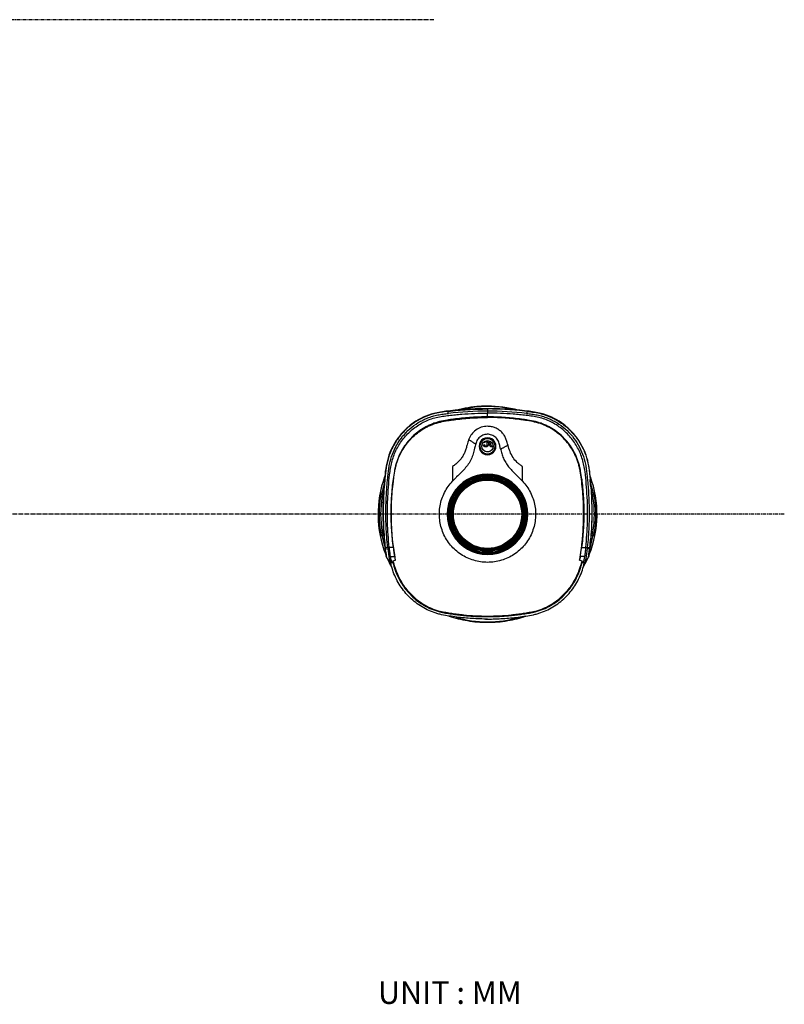
# Model space of a CAD drawing. Units: millimetres. Extents: x 106 to 797, y 330 to 1292.
# Drawn here: x 542 to 797, y 927 to 1256 of the extents above; entities that cross this region are included whole.
import ezdxf

# ---------------------------------------------------------------- set-up
doc = ezdxf.new("R2010")
doc.units = ezdxf.units.MM
doc.linetypes.add('CENTER', pattern=[2, 1.25, -0.25, 0.25, -0.25])
doc.layers.add('7_ALL_FEATURES', color=7, linetype='Continuous')
doc.layers.add('CEN', color=1, linetype='CENTER')
doc.styles.add('STD', font='romans.shx', dxfattribs={"bigfont": 'whtmtxt.shx'})

msp = doc.modelspace()

# ---------------------------------------------------------------- linework, layer by layer
at = {"color": 9}
for p, q in [((680.28, 1124.15), (680.21, 1124.29)), ((685.09, 1124.31), (684.86, 1124.99)), ((698.15, 1125.79), (698.15, 1125.89)), ((698.15, 1125.79), (698.15, 1124.39)), ((698.15, 1122.95), (698.15, 1124.39)), ((711.21, 1124.31), (711.44, 1124.99)), ((716.02, 1124.16), (716.08, 1124.29)), ((663.91, 1102.22), (663.77, 1102.3)), ((666.74, 1102.41), (666.84, 1102.4)), ((729.56, 1102.41), (729.46, 1102.4)), ((732.38, 1102.22), (732.52, 1102.31)), ((662.51, 1096.74), (663, 1096.66)), ((663.39, 1096.66), (663, 1096.66)), ((663.43, 1097.16), (663.27, 1097.16)), ((733.02, 1097.16), (732.87, 1097.16)), ((733.3, 1096.66), (732.9, 1096.66)), ((733.79, 1096.74), (733.3, 1096.66)), ((685.12, 1090), (685.17, 1090)), ((685.17, 1090), (685.22, 1090)), ((685.3, 1088.21), (685.45, 1088.24)), ((710.85, 1088.28), (710.84, 1088.24)), ((710.99, 1088.21), (710.84, 1088.24)), ((711.08, 1090), (711.12, 1090)), ((711.18, 1090), (711.12, 1090)), ((662.51, 1084.56), (663, 1084.64)), ((663, 1084.64), (663.49, 1084.64)), ((663.27, 1084.14), (663.52, 1084.14)), ((663.72, 1082.65), (663.6, 1082.65)), ((732.7, 1082.65), (732.53, 1082.65)), ((732.78, 1084.14), (733.02, 1084.14)), ((732.8, 1084.64), (733.3, 1084.64)), ((733.79, 1084.56), (733.3, 1084.64)), ((664.88, 1079.56), (664.02, 1079.56)), ((664.07, 1079.17), (664.94, 1079.03)), ((665.38, 1079.56), (664.88, 1079.56)), ((664.89, 1079.44), (665.39, 1079.44)), ((666.75, 1079.56), (665.38, 1079.56)), ((665.39, 1079.44), (665.38, 1079.56)), ((691.68, 1079.28), (691.76, 1079.42)), ((692.57, 1078.86), (692.74, 1078.86)), ((692.61, 1078.9), (692.72, 1078.87)), ((692.72, 1078.87), (692.74, 1078.86)), ((694, 1078.26), (694.04, 1078.39)), ((702.3, 1078.27), (702.26, 1078.39)), ((703.4, 1078.84), (703.39, 1078.84)), ((703.4, 1078.83), (703.4, 1078.84)), ((703.76, 1078.86), (703.52, 1078.86)), ((703.52, 1078.86), (703.52, 1078.86)), ((703.67, 1078.92), (703.68, 1078.93)), ((729.54, 1079.55), (730.92, 1079.56)), ((730.92, 1079.56), (730.9, 1079.44)), ((731.4, 1079.44), (730.9, 1079.44)), ((730.92, 1079.56), (731.42, 1079.56)), ((732.23, 1079.17), (731.36, 1079.03)), ((731.42, 1079.56), (732.27, 1079.56)), ((664.12, 1077.97), (664.23, 1077.96)), ((665.77, 1076.59), (667.19, 1076.59)), ((697.54, 1077.62), (698.75, 1077.62)), ((730.52, 1076.59), (729.1, 1076.59)), ((732.18, 1077.97), (732.06, 1077.96)), ((666.68, 1074.48), (665.71, 1074.48)), ((667.23, 1073.05), (667.02, 1073.03)), ((667.73, 1071.66), (667.48, 1071.63)), ((728.57, 1071.66), (728.81, 1071.63)), ((729.07, 1073.05), (729.28, 1073.03)), ((730.58, 1074.48), (729.62, 1074.48)), ((672.97, 1063.61), (672.73, 1063.49)), ((723.33, 1063.61), (723.56, 1063.49)), ((682.35, 1058.23), (682.21, 1058.09)), ((698.15, 1056.47), (698.15, 1056.55)), ((713.95, 1058.23), (714.08, 1058.09))]:
    msp.add_line(p, q, dxfattribs=at)
at = {"color": 7}
for p, q in [((684.95, 1125.1), (684.84, 1125.09)), ((684.86, 1124.99), (684.96, 1125)), ((711.44, 1124.99), (711.34, 1125)), ((711.45, 1125.09), (711.35, 1125.1)), ((697.14, 1114.5), (696.74, 1114.6)), ((696.74, 1113.76), (697.13, 1113.89)), ((700.03, 1113.15), (699.67, 1113.15)), ((699.72, 1113.49), (700.02, 1113.49)), ((700.02, 1113.49), (700.02, 1113.63)), ((696.4, 1103.43), (696.4, 1103.58)), ((699.9, 1103.58), (699.9, 1103.43)), ((663.91, 1079.58), (663.91, 1079.55)), ((692.77, 1078.89), (692.73, 1078.91)), ((692.76, 1078.86), (692.74, 1078.86)), ((692.79, 1078.86), (692.76, 1078.86)), ((692.79, 1078.86), (692.77, 1078.79)), ((692.77, 1078.79), (692.77, 1078.77)), ((703.46, 1078.85), (703.47, 1078.79)), ((703.47, 1078.79), (703.48, 1078.76)), ((703.54, 1078.86), (703.52, 1078.86)), ((703.56, 1078.86), (703.54, 1078.86)), ((703.57, 1078.86), (703.56, 1078.86)), ((703.63, 1078.86), (703.57, 1078.86)), ((703.71, 1078.86), (703.63, 1078.86)), ((703.76, 1078.86), (703.71, 1078.86)), ((732.39, 1079.55), (732.38, 1079.5)), ((664.35, 1077.21), (664.24, 1077.22)), ((664.67, 1075.93), (664.66, 1075.96)), ((664.67, 1075.93), (665.71, 1074.46)), ((697.72, 1077.6), (698.57, 1077.6)), ((730.58, 1074.46), (731.62, 1075.93)), ((731.95, 1077.21), (732.06, 1077.22)), ((666.64, 1074.46), (665.71, 1074.46)), ((666.68, 1074.48), (666.64, 1074.46)), ((729.65, 1074.46), (729.62, 1074.48)), ((730.58, 1074.46), (729.65, 1074.46))]:
    msp.add_line(p, q, dxfattribs=at)
for centre, radius in [((698.15, 1113.35), 1.9), ((698.15, 1090.65), 11.53), ((698.15, 1090.65), 11.4)]:
    msp.add_circle(centre, radius, dxfattribs=at)
at = {"color": 9}
for radius in [12.83, 12.75, 12.39, 12.18, 11.85, 11.55]:
    msp.add_circle((698.15, 1090.65), radius, dxfattribs=at)
at = {"color": 7}
for centre, radius, start, end in [((698.06, 1014.86), 110.22, 89.955, 96.7607), ((698.2, 1086.64), 40.09, 75.294, 90.0705), ((698.23, 1014.86), 110.22, 83.2393, 90.045), ((698.15, 1113.35), 2.52, 89.9909, 270.0091), ((697.95, 1114.25), 1.26, 161.6889, 163.814), ((698.15, 1113.35), 2.52, 269.9909, 90.0091), ((699.52, 1114.44), 0.703, 128.0058, 136.4423), ((698.15, 1090.65), 36.53, 159.9368, 201.6095), ((774.86, 1091.42), 111.61, 174.405, 175.6747), ((782.43, 1090.88), 119.08, 174.4979, 175.6897), ((698.15, 1090.65), 13.09, 89.9929, 60.006), ((670.46, 1073.7), 39.45, 48.9, 49.085), ((698.15, 1090.65), 12.9, 82.2004, 97.7996), ((698.15, 1090.65), 13.09, 60.0062, 90.0071), ((725.83, 1073.7), 39.45, 130.915, 131.1), ((698.15, 1090.65), 36.53, 338.3905, 20.0633), ((614.13, 1090.9), 118.81, 4.3104, 5.5062), ((621.4, 1091.42), 111.65, 4.3252, 5.5961), ((684.17, 1089.95), 1.01, 346.0041, 2.8195), ((695.65, 1091.12), 15.47, 349.385, 349.7775), ((694.94, 1091.24), 16.18, 349.833, 355.6199), ((712.13, 1089.95), 1, 177.1527, 189.0904), ((712.12, 1089.95), 0.998, 189.1055, 193.289), ((768.86, 1091.44), 105.51, 184.7729, 186.4615), ((627.86, 1091.38), 105.08, 353.5447, 355.2421), ((729.45, 1087.39), 66.01, 186.8205, 187.1634), ((697.99, 1083.4), 34.18, 186.4542, 187.1129), ((698.03, 1090.42), 12.67, 240.472, 241.1331), ((698.87, 1091.93), 14.4, 241.1035, 242.9016), ((699.24, 1092.64), 15.19, 242.9047, 243.8022), ((699.78, 1093.75), 16.43, 243.7971, 244.0226), ((700.3, 1094.82), 17.61, 244.0229, 244.2136), ((701.19, 1096.66), 19.66, 244.2141, 244.3676), ((703.02, 1100.46), 23.88, 244.3684, 244.4866), ((679.25, 1050.42), 31.52, 64.4658, 64.5995), ((703.51, 1078.56), 0.299, 106.6053, 112.6305), ((703.51, 1078.56), 0.301, 100.7302, 106.6015), ((703.53, 1078.56), 0.301, 97.4001, 103.3378), ((703.52, 1078.56), 0.299, 91.3024, 97.3961), ((698.3, 1083.4), 34.19, 352.8887, 353.5473), ((667.16, 1087.35), 65.69, 352.8373, 353.1407), ((694.85, 1082.51), 31.06, 188.409, 189.3773), ((685.24, 1080.95), 21.33, 189.4525, 189.7436), ((683.29, 1080.61), 19.35, 189.7423, 190.1055), ((709.31, 1084.41), 45.54, 188.1188, 188.2536), ((697.54, 1082.67), 33.64, 188.2042, 189.0855), ((685.12, 1080.68), 21.07, 189.0752, 189.4414), ((698.15, 1090.65), 36.53, 204.5397, 208.7714), ((662.28, 1090.13), 15.66, 286.1745, 289.2824), ((734.01, 1090.13), 15.66, 250.7218, 253.8305), ((698.15, 1090.65), 36.53, 330.881, 335.4603), ((710.8, 1080.74), 21.44, 350.5659, 350.925), ((698.64, 1082.69), 33.75, 350.9127, 351.7914), ((688.1, 1084.25), 44.41, 351.7473, 351.8853), ((713.01, 1080.61), 19.34, 349.8944, 350.2574), ((711.05, 1080.95), 21.34, 350.2562, 350.5496), ((704.37, 1082.05), 28.11, 350.5735, 351.6419), ((688.45, 1079.4), 22.36, 196.5536, 200.3478), ((691.37, 1080.92), 25.39, 198.0592, 201.3937), ((704.93, 1080.92), 25.39, 338.6064, 341.9411), ((707.85, 1079.4), 22.36, 339.6522, 343.4464)]:
    msp.add_arc(centre, radius, start, end, dxfattribs=at)
at = {"color": 9}
for centre, radius, start, end in [((698.15, 1090.65), 35.95, 76.3386, 103.5595), ((698.15, 1113.35), 2.82, 89.9919, 270.0081), ((698.15, 1113.35), 2.82, 269.9918, 90.0082), ((698.15, 1090.65), 20.89, 88.6134, 91.0253), ((698.15, 1090.65), 13.42, 89.993, 270.0069), ((698.15, 1090.65), 13.12, 89.9929, 270.0071), ((698.15, 1090.65), 12.99, 98.1697, 182.8678), ((698.15, 1090.65), 13.42, 269.993, 90.0069), ((698.15, 1090.65), 13.12, 269.9929, 90.0071), ((698.15, 1090.65), 12.99, 357.1322, 81.8303), ((698.15, 1090.65), 35.95, 163.9347, 168.5633), ((698.15, 1090.65), 35.95, 11.4367, 16.061), ((698.15, 1090.65), 36.16, 170.2988, 189.7012), ((698.15, 1090.65), 35.66, 170.2988, 189.7012), ((664.32, 1089.67), 8.23, 99.8711, 100.7516), ((664.78, 1089.05), 8.24, 99.6666, 100.5416), ((731.58, 1089.4), 7.89, 79.4391, 80.3527), ((698.15, 1090.65), 35.66, 350.2988, 9.7012), ((732.04, 1090.01), 7.88, 79.229, 80.1484), ((698.15, 1090.65), 36.16, 350.2988, 9.7012), ((701.15, 1091.21), 15.98, 184.3448, 190.7189), ((698.15, 1090.65), 12.92, 190.7516, 240.525), ((698.15, 1090.65), 12.92, 293.9541, 349.2484), ((664.26, 1091.29), 7.88, 259.229, 260.1484), ((698.15, 1090.65), 35.95, 191.4367, 197.3209), ((664.72, 1091.9), 7.89, 259.4391, 260.3527), ((698.15, 1090.65), 35.95, 342.6715, 348.5633), ((731.52, 1092.25), 8.24, 279.6666, 280.5416), ((731.98, 1091.63), 8.23, 279.8711, 280.7516), ((699.43, 1107.57), 29.47, 256.1709, 256.6064), ((698.15, 1090.65), 12.93, 245.7345, 251.4733), ((698.15, 1090.65), 12.93, 288.5267, 293.9477), ((703.91, 1077.65), 1.3, 109.5348, 113.461), ((703.51, 1078.56), 0.299, 103.513, 111.8771), ((703.51, 1078.55), 0.307, 88.1634, 103.4482), ((703.89, 1077.72), 1.22, 105.2785, 109.557), ((703.85, 1077.84), 1.1, 101.6756, 105.2778), ((700.38, 1094.68), 16.1, 281.6425, 281.7693), ((698.77, 1102.34), 23.92, 281.8456, 282.2249), ((697.82, 1106.74), 28.42, 282.2278, 282.5672), ((698.15, 1112.51), 34.86, 267.8428, 270.0127), ((698.15, 1112.51), 34.86, 270.0172, 272.1484), ((668.07, 1076.17), 2.3, 228.5049, 230.0242), ((668.07, 1076.17), 2.29, 230.0239, 232.3002), ((728.23, 1076.16), 2.29, 307.9121, 310.0121), ((728.23, 1076.17), 2.3, 310.0118, 311.5207), ((698.15, 1090.65), 35.95, 252.8287, 287.2173), ((698.15, 1090.65), 35.01, 268.9577, 271.0516)]:
    msp.add_arc(centre, radius, start, end, dxfattribs=at)
at = {"color": 7}
for points, knots in [([(680.21, 1124.29), (677.82, 1123.66), (674.37, 1122.06), (670.57, 1118.9), (668.16, 1116.1), (666.25, 1112.95), (664.89, 1109.54), (664.1, 1105.95), (663.89, 1103.52), (663.77, 1102.3)], [0, 0, 0, 0, 0.252244, 0.377739, 0.502579, 0.626986, 0.751195, 0.875448, 1, 1, 1, 1]), ([(680.25, 1124.2), (679.05, 1123.88), (676.71, 1123.03), (673.49, 1121.18), (670.64, 1118.82), (668.65, 1116.5), (667.3, 1114.46), (666.43, 1112.86), (665.68, 1111.2), (665.07, 1109.48), (664.61, 1107.72), (664.3, 1105.92), (664.08, 1104.11), (663.96, 1102.9), (663.9, 1102.29)], [0, 0, 0, 0, 0.126832, 0.252907, 0.37824, 0.502925, 0.565132, 0.627247, 0.689344, 0.751448, 0.813497, 0.875551, 0.937742, 1, 1, 1, 1]), ([(664.88, 1079.56), (664.61, 1081.89), (664.35, 1085.39), (664.23, 1090.06), (664.25, 1093.56), (664.37, 1096.46), (664.51, 1098.78), (664.64, 1100.51), (664.8, 1102.23), (664.99, 1103.96), (665.17, 1105.67), (665.54, 1107.95), (666.33, 1110.72), (667.81, 1113.86), (669.77, 1116.73), (672.19, 1119.24), (674.54, 1120.97), (676.58, 1122.11), (678.19, 1122.82), (679.58, 1123.3), (680.72, 1123.61), (681.87, 1123.87), (683.33, 1124.1), (684.5, 1124.24), (685.09, 1124.31)], [0, 0, 0, 0, 0.12591, 0.188665, 0.251267, 0.313704, 0.344859, 0.375973, 0.407043, 0.438068, 0.46905, 0.499985, 0.561755, 0.623553, 0.685496, 0.747695, 0.810243, 0.841682, 0.873211, 0.904828, 0.920662, 0.936511, 0.968249, 1, 1, 1, 1]), ([(684.84, 1125.09), (684.07, 1125), (682.51, 1124.79), (680.97, 1124.49), (680.21, 1124.29)], [0, 0, 0, 0, 0.500364, 1, 1, 1, 1]), ([(684.86, 1124.99), (684.08, 1124.9), (682.92, 1124.75), (681.38, 1124.47), (680.62, 1124.3), (680.25, 1124.2)], [0, 0, 0, 0, 0.500378, 0.75027, 1, 1, 1, 1]), ([(698.15, 1125.89), (695.94, 1125.89), (692.63, 1125.8), (688.23, 1125.46), (686.04, 1125.23), (684.95, 1125.1)], [0, 0, 0, 0, 0.500075, 0.750079, 1, 1, 1, 1]), ([(684.96, 1125), (686.05, 1125.13), (688.24, 1125.37), (692.64, 1125.69), (695.94, 1125.79), (698.15, 1125.79)], [0, 0, 0, 0, 0.249933, 0.499935, 1, 1, 1, 1]), ([(698.15, 1126.73), (697.27, 1126.73), (693.83, 1126.62), (690.4, 1126.07), (687.92, 1125.42)], [0, 0, 0, 0, 0.255847, 1, 1, 1, 1]), ([(711.35, 1125.1), (710.26, 1125.23), (708.06, 1125.46), (703.66, 1125.8), (700.35, 1125.89), (698.15, 1125.89)], [0, 0, 0, 0, 0.249921, 0.499925, 1, 1, 1, 1]), ([(711.34, 1125), (710.24, 1125.13), (708.05, 1125.37), (703.66, 1125.69), (700.35, 1125.79), (698.15, 1125.79)], [0, 0, 0, 0, 0.249933, 0.499935, 1, 1, 1, 1]), ([(711.21, 1124.31), (711.8, 1124.24), (712.97, 1124.1), (714.43, 1123.87), (715.58, 1123.61), (716.72, 1123.3), (718.11, 1122.82), (719.71, 1122.11), (721.76, 1120.97), (724.11, 1119.24), (726.53, 1116.73), (728.49, 1113.86), (729.96, 1110.72), (730.76, 1107.95), (731.12, 1105.67), (731.31, 1103.95), (731.5, 1102.23), (731.66, 1100.51), (731.79, 1098.78), (731.93, 1096.46), (732.04, 1093.56), (732.07, 1090.06), (731.95, 1085.39), (731.68, 1081.89), (731.42, 1079.56)], [0, 0, 0, 0, 0.031751, 0.063489, 0.079338, 0.095172, 0.126789, 0.158318, 0.189757, 0.252305, 0.314504, 0.376446, 0.438245, 0.500014, 0.530949, 0.561932, 0.592957, 0.624026, 0.655141, 0.686296, 0.748733, 0.811335, 0.87409, 1, 1, 1, 1]), ([(711.44, 1124.99), (712.21, 1124.9), (713.76, 1124.7), (715.29, 1124.4), (716.05, 1124.2)], [0, 0, 0, 0, 0.500513, 1, 1, 1, 1]), ([(716.08, 1124.29), (715.32, 1124.49), (713.78, 1124.79), (712.23, 1125), (711.45, 1125.09)], [0, 0, 0, 0, 0.499636, 1, 1, 1, 1]), ([(716.05, 1124.2), (718.43, 1123.57), (721.86, 1121.97), (725.65, 1118.83), (727.65, 1116.5), (728.99, 1114.46), (729.87, 1112.86), (730.61, 1111.2), (731.22, 1109.48), (731.68, 1107.72), (731.99, 1105.92), (732.21, 1104.11), (732.34, 1102.9), (732.4, 1102.3)], [0, 0, 0, 0, 0.252228, 0.377679, 0.502471, 0.564735, 0.626902, 0.68905, 0.751211, 0.81332, 0.875432, 0.937683, 1, 1, 1, 1]), ([(732.52, 1102.31), (732.4, 1103.52), (732.19, 1105.96), (731.41, 1109.54), (730.04, 1112.96), (728.14, 1116.1), (725.73, 1118.9), (721.92, 1122.06), (718.47, 1123.66), (716.08, 1124.29)], [0, 0, 0, 0, 0.124552, 0.248805, 0.373014, 0.497421, 0.622262, 0.747757, 1, 1, 1, 1]), ([(698.15, 1123.15), (697.25, 1123.15), (695.46, 1123.12), (692.78, 1122.99), (690.11, 1122.78), (687.89, 1122.53), (686.12, 1122.29), (684.35, 1122.04), (682.59, 1121.71), (680.87, 1121.23), (679.61, 1120.78), (678.39, 1120.25), (676.82, 1119.43), (674.97, 1118.22), (672.96, 1116.49), (671.2, 1114.53), (669.71, 1112.37), (668.51, 1110.03), (667.77, 1107.98), (667.34, 1106.29), (667.01, 1104.57), (666.84, 1103.28), (666.74, 1102.41)], [0, 0, 0, 0, 0.063253, 0.126499, 0.189734, 0.252951, 0.284553, 0.31615, 0.379285, 0.41081, 0.442281, 0.47369, 0.505034, 0.567488, 0.629677, 0.691628, 0.753392, 0.815037, 0.876626, 0.90744, 0.938268, 1, 1, 1, 1]), ([(666.84, 1102.4), (666.95, 1103.27), (667.12, 1104.58), (667.46, 1106.3), (667.91, 1108), (668.67, 1110.07), (669.91, 1112.41), (671.43, 1114.57), (673.22, 1116.51), (675.25, 1118.2), (677.11, 1119.38), (678.68, 1120.17), (679.9, 1120.69), (681.15, 1121.12), (682.85, 1121.57), (684.58, 1121.87), (686.32, 1122.12), (688.06, 1122.35), (690.25, 1122.59), (693.75, 1122.87), (696.39, 1122.95), (698.15, 1122.95)], [0, 0, 0, 0, 0.062508, 0.093763, 0.125021, 0.187502, 0.249984, 0.312467, 0.37495, 0.437434, 0.499915, 0.531174, 0.562433, 0.593694, 0.624953, 0.687459, 0.718716, 0.749972, 0.812482, 0.874993, 1, 1, 1, 1]), ([(729.56, 1102.41), (729.45, 1103.28), (729.29, 1104.57), (728.96, 1106.29), (728.53, 1107.98), (727.79, 1110.03), (726.59, 1112.37), (725.1, 1114.53), (723.34, 1116.49), (721.33, 1118.22), (719.48, 1119.43), (717.9, 1120.25), (716.68, 1120.78), (715.43, 1121.23), (713.71, 1121.71), (711.95, 1122.04), (710.18, 1122.29), (708.41, 1122.53), (706.19, 1122.78), (703.51, 1122.99), (700.83, 1123.12), (699.04, 1123.15), (698.15, 1123.15)], [0, 0, 0, 0, 0.061733, 0.092561, 0.123375, 0.184964, 0.246609, 0.308373, 0.370323, 0.43251, 0.494962, 0.526306, 0.557714, 0.589185, 0.62071, 0.683845, 0.715442, 0.747045, 0.810263, 0.873499, 0.936746, 1, 1, 1, 1]), ([(729.46, 1102.4), (729.34, 1103.27), (729.17, 1104.58), (728.83, 1106.3), (728.39, 1108), (727.62, 1110.07), (726.39, 1112.41), (724.87, 1114.57), (723.08, 1116.51), (721.05, 1118.2), (718.81, 1119.62), (716.81, 1120.55), (715.15, 1121.12), (713.45, 1121.57), (711.72, 1121.87), (709.98, 1122.12), (708.23, 1122.35), (706.05, 1122.59), (702.54, 1122.87), (699.91, 1122.95), (698.15, 1122.95)], [0, 0, 0, 0, 0.06251, 0.093768, 0.125025, 0.187503, 0.249983, 0.312464, 0.374945, 0.43743, 0.49992, 0.562412, 0.593673, 0.624936, 0.687441, 0.718699, 0.749957, 0.812471, 0.874985, 1, 1, 1, 1]), ([(666.75, 1079.56), (666.5, 1081.46), (666.13, 1085.28), (665.95, 1091.02), (666.14, 1096.74), (666.5, 1100.53), (666.74, 1102.41)], [0, 0, 0, 0, 0.251461, 0.502033, 0.751562, 1, 1, 1, 1]), ([(667.46, 1075.35), (667.21, 1076.45), (666.97, 1078.14), (666.68, 1080.38), (666.5, 1082.07), (666.35, 1083.76), (666.19, 1086.02), (666.08, 1088.85), (666.07, 1092.24), (666.19, 1095.64), (666.44, 1099.02), (666.7, 1101.27), (666.84, 1102.4)], [0, 0, 0, 0, 0.124968, 0.187471, 0.249974, 0.312477, 0.374981, 0.499984, 0.624987, 0.749991, 0.874995, 1, 1, 1, 1]), ([(696.3, 1103.51), (696.3, 1103.51), (696.3, 1103.52), (696.3, 1103.53), (696.3, 1103.55), (696.3, 1103.56), (696.3, 1103.57)], [0, 0, 0, 0, 0.076395, 0.270418, 0.579921, 1, 1, 1, 1]), ([(700, 1103.57), (700, 1103.57), (700, 1103.55), (700, 1103.53), (699.99, 1103.52), (700, 1103.51), (699.99, 1103.51)], [0, 0, 0, 0, 0.420022, 0.729646, 0.923659, 1, 1, 1, 1]), ([(728.84, 1075.35), (729.09, 1076.45), (729.32, 1078.14), (729.62, 1080.38), (729.8, 1082.07), (729.95, 1083.76), (730.1, 1086.02), (730.22, 1088.85), (730.22, 1092.24), (730.1, 1095.64), (729.85, 1099.02), (729.6, 1101.27), (729.46, 1102.4)], [0, 0, 0, 0, 0.124967, 0.187471, 0.249974, 0.312477, 0.374981, 0.499984, 0.624987, 0.749991, 0.874995, 1, 1, 1, 1]), ([(729.56, 1102.41), (729.79, 1100.53), (730.16, 1096.74), (730.34, 1091.02), (730.16, 1085.28), (729.79, 1081.46), (729.54, 1079.55)], [0, 0, 0, 0, 0.248437, 0.497966, 0.748538, 1, 1, 1, 1]), ([(663.56, 1099.84), (663.45, 1098.42), (663.13, 1092.69), (663.24, 1086.94), (663.6, 1082.65)], [0, 0, 0, 0, 0.248925, 1, 1, 1, 1]), ([(663.69, 1099.83), (663.47, 1096.98), (663.25, 1091.25), (663.48, 1085.52), (663.72, 1082.66)], [0, 0, 0, 0, 0.49847, 1, 1, 1, 1]), ([(732.61, 1099.83), (732.82, 1096.98), (733.05, 1091.25), (732.81, 1085.52), (732.58, 1082.66)], [0, 0, 0, 0, 0.498444, 1, 1, 1, 1]), ([(732.7, 1082.65), (732.82, 1084.08), (733.17, 1089.81), (733.06, 1095.56), (732.73, 1099.84)], [0, 0, 0, 0, 0.251213, 1, 1, 1, 1]), ([(663.6, 1082.65), (663.66, 1081.88), (663.76, 1080.85), (663.87, 1079.83), (663.91, 1079.58)], [0, 0, 0, 0, 0.750948, 1, 1, 1, 1]), ([(732.7, 1082.65), (732.68, 1082.39), (732.59, 1081.35), (732.48, 1080.32), (732.39, 1079.55)], [0, 0, 0, 0, 0.250579, 1, 1, 1, 1]), ([(663.96, 1079.16), (663.97, 1079.05), (664.02, 1078.66), (664.07, 1078.26), (664.12, 1077.97)], [0, 0, 0, 0, 0.256148, 1, 1, 1, 1]), ([(664.23, 1077.98), (664.21, 1078.07), (664.16, 1078.47), (664.11, 1078.87), (664.07, 1079.17)], [0, 0, 0, 0, 0.241954, 1, 1, 1, 1]), ([(664.94, 1079.03), (664.97, 1078.73), (665.04, 1078.14), (665.16, 1077.28), (665.27, 1076.49), (665.39, 1075.8), (665.5, 1075.31), (665.58, 1074.99), (665.62, 1074.82), (665.66, 1074.68), (665.69, 1074.59), (665.71, 1074.52), (665.71, 1074.49), (665.71, 1074.48)], [0, 0, 0, 0, 0.196238, 0.385314, 0.561088, 0.715396, 0.839522, 0.888359, 0.927854, 0.958266, 0.979946, 0.993561, 1, 1, 1, 1]), ([(666.75, 1079.56), (666.82, 1079.04), (666.95, 1078.05), (667.1, 1077.07), (667.19, 1076.59)], [0, 0, 0, 0, 0.518388, 1, 1, 1, 1]), ([(692.79, 1078.86), (692.79, 1078.86), (692.8, 1078.86), (692.81, 1078.86), (692.82, 1078.86)], [0, 0, 0, 0, 0.299652, 1, 1, 1, 1]), ([(692.82, 1078.86), (692.83, 1078.86), (692.83, 1078.86), (692.83, 1078.86), (692.83, 1078.86)], [0, 0, 0, 0, 0.546955, 1, 1, 1, 1]), ([(729.1, 1076.59), (729.19, 1077.07), (729.34, 1078.05), (729.48, 1079.04), (729.54, 1079.55)], [0, 0, 0, 0, 0.481619, 1, 1, 1, 1]), ([(731.36, 1079.03), (731.32, 1078.73), (731.25, 1078.14), (731.14, 1077.28), (731.02, 1076.49), (730.91, 1075.8), (730.8, 1075.31), (730.72, 1074.99), (730.67, 1074.82), (730.63, 1074.68), (730.6, 1074.59), (730.59, 1074.52), (730.58, 1074.49), (730.58, 1074.48)], [0, 0, 0, 0, 0.196244, 0.385319, 0.561095, 0.715392, 0.839463, 0.888273, 0.927805, 0.958266, 0.979954, 0.993566, 1, 1, 1, 1]), ([(732.07, 1077.98), (732.08, 1078.07), (732.14, 1078.47), (732.19, 1078.87), (732.23, 1079.17)], [0, 0, 0, 0, 0.241942, 1, 1, 1, 1]), ([(732.34, 1079.16), (732.33, 1079.05), (732.28, 1078.66), (732.22, 1078.26), (732.18, 1077.97)], [0, 0, 0, 0, 0.256172, 1, 1, 1, 1]), ([(664.44, 1076.39), (664.4, 1076.49), (664.33, 1076.76), (664.27, 1077.04), (664.24, 1077.22)], [0, 0, 0, 0, 0.368715, 1, 1, 1, 1]), ([(664.51, 1076.38), (664.5, 1076.44), (664.43, 1076.72), (664.38, 1077), (664.34, 1077.23)], [0, 0, 0, 0, 0.200532, 1, 1, 1, 1]), ([(664.56, 1076.21), (664.55, 1076.22), (664.5, 1076.27), (664.47, 1076.34), (664.44, 1076.39)], [0, 0, 0, 0, 0.162467, 1, 1, 1, 1]), ([(664.65, 1075.98), (664.63, 1076.02), (664.58, 1076.15), (664.54, 1076.29), (664.51, 1076.38)], [0, 0, 0, 0, 0.30077, 1, 1, 1, 1]), ([(667.23, 1073.05), (667.18, 1073.22), (667.04, 1073.64), (666.86, 1074.32), (666.72, 1074.83), (666.65, 1075.09)], [0, 0, 0, 0, 0.250015, 0.625032, 1, 1, 1, 1]), ([(666.68, 1074.48), (666.69, 1074.49), (666.71, 1074.55), (666.71, 1074.67), (666.69, 1074.86), (666.66, 1075), (666.65, 1075.09)], [0, 0, 0, 0, 0.086146, 0.268241, 0.568756, 1, 1, 1, 1]), ([(667.46, 1075.35), (667.43, 1075.44), (667.34, 1075.85), (667.25, 1076.27), (667.19, 1076.59)], [0, 0, 0, 0, 0.214734, 1, 1, 1, 1]), ([(729.1, 1076.59), (729.08, 1076.48), (729, 1076.06), (728.91, 1075.64), (728.84, 1075.35)], [0, 0, 0, 0, 0.282217, 1, 1, 1, 1]), ([(729.65, 1075.09), (729.6, 1074.92), (729.48, 1074.49), (729.3, 1073.81), (729.15, 1073.3), (729.07, 1073.05)], [0, 0, 0, 0, 0.249972, 0.625001, 1, 1, 1, 1]), ([(729.65, 1075.09), (729.63, 1075), (729.61, 1074.86), (729.59, 1074.66), (729.59, 1074.55), (729.6, 1074.49), (729.62, 1074.48)], [0, 0, 0, 0, 0.431228, 0.731738, 0.91384, 1, 1, 1, 1]), ([(731.65, 1075.98), (731.67, 1076.02), (731.72, 1076.16), (731.76, 1076.31), (731.79, 1076.41)], [0, 0, 0, 0, 0.304609, 1, 1, 1, 1]), ([(731.85, 1076.39), (731.84, 1076.37), (731.81, 1076.3), (731.77, 1076.24), (731.74, 1076.21)], [0, 0, 0, 0, 0.364536, 1, 1, 1, 1]), ([(731.79, 1076.41), (731.8, 1076.46), (731.87, 1076.73), (731.92, 1077.01), (731.95, 1077.23)], [0, 0, 0, 0, 0.203383, 1, 1, 1, 1]), ([(732.06, 1077.22), (732.02, 1077.04), (731.97, 1076.76), (731.89, 1076.49), (731.85, 1076.39)], [0, 0, 0, 0, 0.631463, 1, 1, 1, 1]), ([(665.71, 1074.47), (665.71, 1074.47), (665.71, 1074.46), (665.71, 1074.46), (665.71, 1074.46)], [0, 0, 0, 0, 0.496258, 1, 1, 1, 1]), ([(698.15, 1055.67), (696.44, 1055.67), (693.87, 1055.75), (690.46, 1056.02), (687.91, 1056.3), (685.37, 1056.66), (683.26, 1057.01), (681.59, 1057.41), (679.96, 1057.92), (677.98, 1058.75), (675.74, 1060), (672.97, 1062.02), (669.97, 1065.11), (667.29, 1069.53), (666.19, 1072.79), (665.82, 1074.46)], [0, 0, 0, 0, 0.125073, 0.187617, 0.25016, 0.312703, 0.375241, 0.406514, 0.437787, 0.500306, 0.562828, 0.625358, 0.750228, 0.875112, 1, 1, 1, 1]), ([(666.64, 1074.46), (666.67, 1074.34), (666.78, 1073.86), (666.91, 1073.38), (667.02, 1073.03)], [0, 0, 0, 0, 0.249407, 1, 1, 1, 1]), ([(667.48, 1071.63), (668.05, 1070.1), (669.51, 1067.17), (671.58, 1064.62), (672.73, 1063.49)], [0, 0, 0, 0, 0.500038, 1, 1, 1, 1]), ([(672.97, 1063.61), (671.82, 1064.74), (669.78, 1067.26), (668.32, 1070.16), (667.73, 1071.66)], [0, 0, 0, 0, 0.499899, 1, 1, 1, 1]), ([(698.15, 1055.67), (699.86, 1055.67), (702.42, 1055.75), (705.83, 1056.02), (708.38, 1056.3), (710.92, 1056.66), (713.03, 1057.01), (714.7, 1057.41), (716.33, 1057.92), (718.31, 1058.75), (720.55, 1060), (723.32, 1062.01), (726.33, 1065.11), (729, 1069.52), (730.11, 1072.79), (730.47, 1074.46)], [0, 0, 0, 0, 0.125038, 0.187564, 0.25009, 0.312616, 0.375143, 0.406416, 0.437683, 0.500209, 0.562726, 0.625252, 0.75013, 0.875047, 1, 1, 1, 1]), ([(728.57, 1071.66), (727.98, 1070.16), (726.51, 1067.26), (724.47, 1064.74), (723.33, 1063.61)], [0, 0, 0, 0, 0.500095, 1, 1, 1, 1]), ([(723.56, 1063.49), (724.72, 1064.62), (726.79, 1067.17), (728.25, 1070.1), (728.81, 1071.63)], [0, 0, 0, 0, 0.499962, 1, 1, 1, 1]), ([(729.28, 1073.03), (729.31, 1073.15), (729.45, 1073.62), (729.57, 1074.1), (729.65, 1074.46)], [0, 0, 0, 0, 0.247104, 1, 1, 1, 1]), ([(730.58, 1074.47), (730.58, 1074.47), (730.58, 1074.46), (730.58, 1074.46), (730.58, 1074.46)], [0, 0, 0, 0, 0.495175, 1, 1, 1, 1]), ([(672.73, 1063.49), (673.39, 1062.84), (674.78, 1061.64), (677.09, 1060.11), (679.57, 1058.9), (681.32, 1058.32), (682.21, 1058.09)], [0, 0, 0, 0, 0.249958, 0.499975, 0.750001, 1, 1, 1, 1]), ([(672.97, 1063.61), (673.62, 1062.97), (675, 1061.77), (678.03, 1059.75), (680.59, 1058.69), (682.35, 1058.23)], [0, 0, 0, 0, 0.250303, 0.500595, 1, 1, 1, 1]), ([(713.95, 1058.23), (715.7, 1058.69), (718.26, 1059.75), (721.3, 1061.77), (722.68, 1062.97), (723.33, 1063.61)], [0, 0, 0, 0, 0.499405, 0.749698, 1, 1, 1, 1]), ([(714.08, 1058.09), (714.97, 1058.32), (716.72, 1058.9), (719.21, 1060.11), (721.51, 1061.64), (722.91, 1062.84), (723.56, 1063.49)], [0, 0, 0, 0, 0.249999, 0.500025, 0.750042, 1, 1, 1, 1]), ([(682.21, 1058.09), (682.86, 1057.93), (684.16, 1057.66), (686.14, 1057.36), (688.13, 1057.08), (690.13, 1056.86), (692.13, 1056.69), (694.8, 1056.52), (696.81, 1056.47), (698.15, 1056.47)], [0, 0, 0, 0, 0.124228, 0.24933, 0.374459, 0.499575, 0.624675, 0.749782, 1, 1, 1, 1]), ([(698.15, 1056.55), (696.82, 1056.55), (694.17, 1056.62), (690.86, 1056.88), (688.22, 1057.19), (686.58, 1057.42), (685.27, 1057.63), (683.97, 1057.86), (682.99, 1058.06), (682.35, 1058.23)], [0, 0, 0, 0, 0.250006, 0.500004, 0.625008, 0.749991, 0.812497, 0.875027, 1, 1, 1, 1]), ([(685.27, 1056.68), (687.28, 1056), (691.53, 1054.93), (695.9, 1054.57), (698.15, 1054.57)], [0, 0, 0, 0, 0.485781, 1, 1, 1, 1]), ([(713.95, 1058.23), (713.3, 1058.06), (712.33, 1057.86), (711.02, 1057.63), (709.71, 1057.42), (708.07, 1057.19), (705.44, 1056.88), (702.13, 1056.62), (699.47, 1056.55), (698.15, 1056.55)], [0, 0, 0, 0, 0.124973, 0.187503, 0.25001, 0.374992, 0.499996, 0.749994, 1, 1, 1, 1]), ([(698.15, 1056.47), (699.49, 1056.47), (701.49, 1056.52), (704.17, 1056.69), (706.17, 1056.86), (708.16, 1057.08), (710.15, 1057.36), (712.13, 1057.66), (713.44, 1057.93), (714.08, 1058.09)], [0, 0, 0, 0, 0.250218, 0.375325, 0.500425, 0.625541, 0.75067, 0.875772, 1, 1, 1, 1]), ([(698.15, 1054.57), (700.4, 1054.57), (704.78, 1054.93), (709.04, 1056), (711.05, 1056.69)], [0, 0, 0, 0, 0.514292, 1, 1, 1, 1])]:
    msp.add_open_spline(points, degree=3, knots=knots, dxfattribs=at)
at = {"color": 9}
for points, knots in [([(665.38, 1079.56), (665.23, 1080.97), (664.97, 1083.8), (664.79, 1087.34), (664.75, 1090.17), (664.75, 1092.28), (664.8, 1094.4), (664.92, 1097.21), (665.19, 1100.7), (665.49, 1104.19), (665.94, 1106.95), (666.44, 1108.99), (667.14, 1110.96), (668.05, 1112.85), (669.14, 1114.65), (670.41, 1116.33), (671.84, 1117.88), (673.43, 1119.28), (675.17, 1120.5), (677.02, 1121.55), (678.99, 1122.39), (681.05, 1122.99), (683.16, 1123.37), (685.29, 1123.66), (687.42, 1123.88), (690.28, 1124.13), (693.85, 1124.34), (696.72, 1124.38), (698.15, 1124.39)], [0, 0, 0, 0, 0.062778, 0.125389, 0.156631, 0.187829, 0.218976, 0.250068, 0.312104, 0.373929, 0.404798, 0.435633, 0.466451, 0.497316, 0.528218, 0.559162, 0.59019, 0.62131, 0.652541, 0.683886, 0.715336, 0.746888, 0.778492, 0.810125, 0.841758, 0.873401, 0.936695, 1, 1, 1, 1]), ([(730.92, 1079.56), (731.07, 1080.97), (731.33, 1083.8), (731.5, 1087.34), (731.55, 1090.17), (731.54, 1092.28), (731.5, 1094.4), (731.38, 1097.21), (731.1, 1100.7), (730.81, 1104.19), (730.35, 1106.95), (729.85, 1108.99), (729.15, 1110.96), (728.24, 1112.85), (727.15, 1114.65), (725.89, 1116.33), (724.46, 1117.88), (722.87, 1119.28), (721.13, 1120.5), (719.27, 1121.55), (717.31, 1122.39), (715.25, 1122.99), (713.14, 1123.37), (711.01, 1123.66), (708.87, 1123.88), (706.02, 1124.13), (702.44, 1124.34), (699.58, 1124.38), (698.15, 1124.39)], [0, 0, 0, 0, 0.062778, 0.125389, 0.156631, 0.187829, 0.218976, 0.250068, 0.312104, 0.373929, 0.404798, 0.435633, 0.466451, 0.497316, 0.528218, 0.559162, 0.59019, 0.62131, 0.652541, 0.683886, 0.715336, 0.746888, 0.778492, 0.810125, 0.841758, 0.873401, 0.936695, 1, 1, 1, 1]), ([(698.15, 1120), (697.45, 1120), (696.05, 1119.78), (694.18, 1118.82), (692.94, 1117.58), (692.22, 1116.41), (691.95, 1115.78), (691.84, 1115.45)], [0, 0, 0, 0, 0.252923, 0.503566, 0.751724, 0.87575, 1, 1, 1, 1]), ([(705, 1113.65), (704.91, 1113.97), (704.76, 1114.5), (704.54, 1115.24), (704.31, 1115.85), (704.04, 1116.44), (703.6, 1117.19), (702.92, 1118.04), (701.91, 1118.88), (700.75, 1119.52), (699.48, 1119.91), (698.59, 1120), (698.15, 1120)], [0, 0, 0, 0, 0.098647, 0.163213, 0.227092, 0.290934, 0.354726, 0.482315, 0.610499, 0.739555, 0.869496, 1, 1, 1, 1]), ([(691.84, 1115.45), (691.65, 1114.93), (691.4, 1113.98), (691.02, 1112.63), (690.6, 1111.42), (690.05, 1110.26), (689.36, 1109.17), (688.52, 1108.19), (687.56, 1107.33), (686.86, 1106.84), (686.51, 1106.58)], [0, 0, 0, 0, 0.156363, 0.276069, 0.396235, 0.516753, 0.63746, 0.758246, 0.879085, 1, 1, 1, 1]), ([(694.2, 1114.14), (694.1, 1114.17), (693.9, 1114.23), (693.6, 1114.37), (693.31, 1114.56), (693.02, 1114.78), (692.73, 1115.01), (692.44, 1115.2), (692.14, 1115.35), (691.94, 1115.42), (691.84, 1115.45)], [0, 0, 0, 0, 0.112077, 0.230785, 0.359587, 0.496072, 0.633278, 0.764027, 0.885317, 1, 1, 1, 1]), ([(702.48, 1112.52), (702.41, 1112.87), (702.28, 1113.48), (702.06, 1114.32), (701.8, 1115.05), (701.4, 1115.72), (700.89, 1116.3), (700.07, 1116.92), (698.84, 1117.39), (697.27, 1117.35), (695.83, 1116.73), (694.91, 1115.79), (694.43, 1114.88), (694.27, 1114.39), (694.2, 1114.14)], [0, 0, 0, 0, 0.086538, 0.146867, 0.207904, 0.269007, 0.330109, 0.391219, 0.512862, 0.634511, 0.756157, 0.877799, 0.938912, 1, 1, 1, 1]), ([(694.2, 1114.14), (694.06, 1113.66), (693.82, 1112.54), (693.42, 1110.8), (692.74, 1108.99), (691.77, 1107.32), (690.57, 1105.82), (689.23, 1104.43), (688.08, 1103.32), (687.17, 1102.41), (686.73, 1101.95), (686.51, 1101.72)], [0, 0, 0, 0, 0.101176, 0.229545, 0.357932, 0.486312, 0.614749, 0.743237, 0.871747, 0.936003, 1, 1, 1, 1]), ([(702.48, 1112.52), (702.58, 1112.54), (702.78, 1112.59), (703.09, 1112.7), (703.41, 1112.87), (703.73, 1113.06), (704.06, 1113.26), (704.38, 1113.43), (704.69, 1113.56), (704.9, 1113.62), (705, 1113.65)], [0, 0, 0, 0, 0.107282, 0.224359, 0.354807, 0.494806, 0.635701, 0.768615, 0.889102, 1, 1, 1, 1]), ([(702.48, 1112.52), (702.6, 1111.98), (702.86, 1110.9), (703.42, 1109.33), (704.2, 1107.85), (705.16, 1106.5), (706.26, 1105.25), (707.44, 1104.07), (708.43, 1103.1), (709.21, 1102.31), (709.59, 1101.91), (709.79, 1101.71)], [0, 0, 0, 0, 0.125081, 0.250028, 0.374956, 0.499921, 0.624918, 0.749939, 0.87497, 0.937485, 1, 1, 1, 1]), ([(709.79, 1106.58), (709.49, 1106.8), (708.89, 1107.22), (707.77, 1108.16), (706.58, 1109.57), (705.6, 1111.55), (705.19, 1112.95), (705, 1113.65)], [0, 0, 0, 0, 0.125513, 0.250977, 0.501315, 0.751305, 1, 1, 1, 1]), ([(698.15, 1074.59), (696.59, 1074.59), (693.47, 1075.05), (689.18, 1077.05), (685.65, 1080.2), (683.18, 1084.23), (681.96, 1088.8), (682.12, 1093.53), (683.61, 1098.01), (685.44, 1100.59), (686.51, 1101.72)], [0, 0, 0, 0, 0.1249, 0.249998, 0.374999, 0.500015, 0.625035, 0.749921, 0.874958, 1, 1, 1, 1]), ([(709.79, 1101.71), (710.86, 1100.59), (712.68, 1098), (714.18, 1093.52), (714.33, 1088.8), (713.11, 1084.23), (710.64, 1080.2), (707.11, 1077.05), (702.83, 1075.05), (699.7, 1074.59), (698.15, 1074.59)], [0, 0, 0, 0, 0.125018, 0.250047, 0.374981, 0.499905, 0.625006, 0.750013, 0.875035, 1, 1, 1, 1]), ([(662.78, 1097.76), (662.77, 1097.75), (662.75, 1097.72), (662.73, 1097.66), (662.69, 1097.57), (662.66, 1097.44), (662.62, 1097.29), (662.57, 1097.06), (662.53, 1096.87), (662.51, 1096.74)], [0, 0, 0, 0, 0.030302, 0.094067, 0.19033, 0.315415, 0.464505, 0.632273, 1, 1, 1, 1]), ([(662.78, 1097.76), (662.77, 1097.69), (662.77, 1097.53), (662.87, 1097.33), (663.05, 1097.19), (663.2, 1097.16), (663.27, 1097.16)], [0, 0, 0, 0, 0.250361, 0.500663, 0.75056, 1, 1, 1, 1]), ([(662.91, 1097.78), (662.89, 1097.71), (662.9, 1097.56), (663, 1097.35), (663.17, 1097.21), (663.32, 1097.18), (663.4, 1097.18)], [0, 0, 0, 0, 0.250445, 0.500804, 0.750672, 1, 1, 1, 1]), ([(663.46, 1097.77), (663.34, 1097.77), (663.17, 1097.78), (662.99, 1097.78), (662.93, 1097.78), (662.91, 1097.78)], [0, 0, 0, 0, 0.681306, 0.889408, 1, 1, 1, 1]), ([(663.27, 1097.16), (663.26, 1097.16), (663.24, 1097.14), (663.2, 1097.09), (663.14, 1096.99), (663.07, 1096.84), (663.02, 1096.72), (663, 1096.66)], [0, 0, 0, 0, 0.044129, 0.117285, 0.343827, 0.650435, 1, 1, 1, 1]), ([(733.39, 1097.78), (733.37, 1097.78), (733.31, 1097.78), (733.12, 1097.78), (732.96, 1097.77), (732.83, 1097.77)], [0, 0, 0, 0, 0.11045, 0.318468, 1, 1, 1, 1]), ([(733.39, 1097.78), (733.4, 1097.71), (733.4, 1097.56), (733.3, 1097.35), (733.12, 1097.21), (732.97, 1097.18), (732.9, 1097.18)], [0, 0, 0, 0, 0.250445, 0.500804, 0.750672, 1, 1, 1, 1]), ([(733.51, 1097.76), (733.53, 1097.69), (733.52, 1097.53), (733.42, 1097.33), (733.24, 1097.19), (733.1, 1097.16), (733.02, 1097.16)], [0, 0, 0, 0, 0.250361, 0.500663, 0.75056, 1, 1, 1, 1]), ([(733.3, 1096.66), (733.27, 1096.72), (733.23, 1096.84), (733.16, 1096.99), (733.1, 1097.09), (733.05, 1097.14), (733.03, 1097.16), (733.02, 1097.16)], [0, 0, 0, 0, 0.349769, 0.656377, 0.882753, 0.955851, 1, 1, 1, 1]), ([(733.79, 1096.74), (733.76, 1096.87), (733.73, 1097.06), (733.68, 1097.29), (733.64, 1097.44), (733.6, 1097.57), (733.57, 1097.66), (733.54, 1097.72), (733.52, 1097.75), (733.51, 1097.76)], [0, 0, 0, 0, 0.367951, 0.535734, 0.684801, 0.809771, 0.905947, 0.969695, 1, 1, 1, 1]), ([(685.18, 1089.29), (685.18, 1089.35), (685.21, 1089.59), (685.23, 1089.82), (685.22, 1090)], [0, 0, 0, 0, 0.252427, 1, 1, 1, 1]), ([(711.08, 1090), (711.07, 1089.83), (711.08, 1089.6), (711.11, 1089.37), (711.12, 1089.31)], [0, 0, 0, 0, 0.747793, 1, 1, 1, 1]), ([(662.51, 1084.56), (662.53, 1084.43), (662.57, 1084.24), (662.62, 1084.01), (662.66, 1083.86), (662.69, 1083.73), (662.73, 1083.64), (662.75, 1083.58), (662.77, 1083.55), (662.78, 1083.54)], [0, 0, 0, 0, 0.367951, 0.535734, 0.684801, 0.809771, 0.905947, 0.969695, 1, 1, 1, 1]), ([(662.78, 1083.54), (662.77, 1083.62), (662.77, 1083.77), (662.87, 1083.97), (663.05, 1084.11), (663.2, 1084.14), (663.27, 1084.14)], [0, 0, 0, 0, 0.250361, 0.500663, 0.75056, 1, 1, 1, 1]), ([(662.91, 1083.52), (662.89, 1083.59), (662.9, 1083.74), (663, 1083.95), (663.17, 1084.09), (663.32, 1084.12), (663.4, 1084.12)], [0, 0, 0, 0, 0.250445, 0.500804, 0.750672, 1, 1, 1, 1]), ([(662.91, 1083.52), (662.93, 1083.52), (663, 1083.52), (663.13, 1083.52), (663.32, 1083.53), (663.47, 1083.53), (663.55, 1083.53)], [0, 0, 0, 0, 0.108384, 0.316539, 0.617154, 1, 1, 1, 1]), ([(663, 1084.64), (663.02, 1084.58), (663.07, 1084.46), (663.14, 1084.31), (663.2, 1084.21), (663.24, 1084.16), (663.26, 1084.14), (663.27, 1084.14)], [0, 0, 0, 0, 0.349769, 0.656377, 0.882753, 0.955851, 1, 1, 1, 1]), ([(663.4, 1084.12), (663.4, 1084.12), (663.44, 1084.11), (663.49, 1084.11), (663.52, 1084.11)], [0, 0, 0, 0, 0.136904, 1, 1, 1, 1]), ([(732.74, 1083.53), (732.83, 1083.53), (732.97, 1083.53), (733.16, 1083.52), (733.3, 1083.52), (733.37, 1083.52), (733.39, 1083.52)], [0, 0, 0, 0, 0.382646, 0.683321, 0.891573, 1, 1, 1, 1]), ([(732.78, 1084.11), (732.79, 1084.11), (732.83, 1084.11), (732.88, 1084.11), (732.9, 1084.12)], [0, 0, 0, 0, 0.360378, 1, 1, 1, 1]), ([(733.39, 1083.52), (733.4, 1083.59), (733.4, 1083.74), (733.3, 1083.95), (733.12, 1084.09), (732.97, 1084.12), (732.9, 1084.12)], [0, 0, 0, 0, 0.250445, 0.500804, 0.750672, 1, 1, 1, 1]), ([(733.02, 1084.14), (733.03, 1084.14), (733.05, 1084.16), (733.1, 1084.21), (733.16, 1084.31), (733.23, 1084.46), (733.27, 1084.58), (733.3, 1084.64)], [0, 0, 0, 0, 0.044129, 0.117285, 0.343827, 0.650435, 1, 1, 1, 1]), ([(733.51, 1083.54), (733.53, 1083.62), (733.52, 1083.77), (733.42, 1083.97), (733.24, 1084.11), (733.1, 1084.14), (733.02, 1084.14)], [0, 0, 0, 0, 0.250361, 0.500663, 0.75056, 1, 1, 1, 1]), ([(733.51, 1083.54), (733.52, 1083.55), (733.54, 1083.58), (733.57, 1083.64), (733.6, 1083.73), (733.64, 1083.86), (733.68, 1084.01), (733.73, 1084.24), (733.76, 1084.43), (733.79, 1084.56)], [0, 0, 0, 0, 0.030302, 0.094067, 0.19033, 0.315415, 0.464505, 0.632273, 1, 1, 1, 1]), ([(665.77, 1076.59), (665.7, 1077.05), (665.57, 1077.99), (665.45, 1078.94), (665.39, 1079.44)], [0, 0, 0, 0, 0.481578, 1, 1, 1, 1]), ([(702.26, 1078.39), (700.94, 1077.95), (698.15, 1077.48), (695.36, 1077.95), (694.04, 1078.39)], [0, 0, 0, 0, 0.500002, 1, 1, 1, 1]), ([(703.63, 1078.92), (703.63, 1078.91), (703.61, 1078.89), (703.58, 1078.87), (703.56, 1078.87)], [0, 0, 0, 0, 0.265122, 1, 1, 1, 1]), ([(730.9, 1079.44), (730.85, 1078.94), (730.73, 1077.99), (730.6, 1077.05), (730.52, 1076.59)], [0, 0, 0, 0, 0.518422, 1, 1, 1, 1]), ([(666.33, 1074.48), (666.31, 1074.49), (666.28, 1074.54), (666.23, 1074.64), (666.17, 1074.81), (666.1, 1075.04), (666.02, 1075.34), (665.9, 1075.86), (665.83, 1076.29), (665.77, 1076.59)], [0, 0, 0, 0, 0.026626, 0.077241, 0.155822, 0.264958, 0.406437, 0.578577, 1, 1, 1, 1]), ([(730.52, 1076.59), (730.47, 1076.29), (730.4, 1075.86), (730.28, 1075.34), (730.2, 1075.04), (730.12, 1074.81), (730.06, 1074.64), (730.02, 1074.54), (729.98, 1074.49), (729.97, 1074.48)], [0, 0, 0, 0, 0.421425, 0.593563, 0.735043, 0.84418, 0.92276, 0.973377, 1, 1, 1, 1])]:
    msp.add_open_spline(points, degree=3, knots=knots, dxfattribs=at)
at = {"color": 7}
for points in [[(697.29, 1114.75), (697.21, 1114.69), (697.17, 1114.61), (697.14, 1114.5)], [(697.56, 1114.84), (697.46, 1114.84), (697.36, 1114.81), (697.29, 1114.75)], [(697.92, 1114.68), (697.83, 1114.79), (697.71, 1114.84), (697.56, 1114.84)], [(697.62, 1115.18), (697.87, 1115.17), (698.06, 1115.07), (698.22, 1114.91)], [(698.06, 1114.16), (698.06, 1114.4), (698.02, 1114.57), (697.92, 1114.68)], [(698.22, 1114.91), (698.39, 1114.72), (698.48, 1114.47), (698.48, 1114.13)], [(698.75, 1114.13), (698.75, 1114.32), (698.77, 1114.47), (698.81, 1114.6)], [(698.81, 1114.6), (698.86, 1114.73), (698.92, 1114.84), (699.01, 1114.93)], [(699.21, 1114.5), (699.18, 1114.42), (699.17, 1114.3), (699.17, 1114.15)], [(699.32, 1114.7), (699.27, 1114.65), (699.24, 1114.59), (699.21, 1114.5)], [(699.41, 1114.76), (699.38, 1114.74), (699.35, 1114.72), (699.32, 1114.7)], [(697.04, 1113.27), (696.9, 1113.38), (696.8, 1113.54), (696.74, 1113.76)], [(697.57, 1113.12), (697.35, 1113.12), (697.18, 1113.17), (697.04, 1113.27)], [(697.13, 1113.89), (697.16, 1113.74), (697.22, 1113.63), (697.29, 1113.56)], [(697.29, 1113.56), (697.37, 1113.5), (697.46, 1113.46), (697.57, 1113.46)], [(697.57, 1113.46), (697.72, 1113.46), (697.84, 1113.51), (697.93, 1113.62)], [(698.22, 1113.39), (698.05, 1113.21), (697.83, 1113.12), (697.57, 1113.12)], [(697.93, 1113.62), (698.02, 1113.73), (698.06, 1113.91), (698.06, 1114.16)], [(698.48, 1114.13), (698.48, 1113.82), (698.39, 1113.57), (698.22, 1113.39)], [(698.81, 1113.71), (698.77, 1113.82), (698.75, 1113.97), (698.75, 1114.13)], [(699.03, 1113.35), (698.93, 1113.44), (698.86, 1113.56), (698.81, 1113.71)], [(699.31, 1113.19), (699.19, 1113.23), (699.1, 1113.28), (699.03, 1113.35)], [(699.17, 1114.15), (699.17, 1113.99), (699.18, 1113.87), (699.21, 1113.78)], [(699.21, 1113.78), (699.24, 1113.69), (699.27, 1113.63), (699.31, 1113.59)], [(699.31, 1113.59), (699.36, 1113.55), (699.41, 1113.52), (699.48, 1113.51)], [(699.67, 1113.15), (699.52, 1113.15), (699.4, 1113.16), (699.31, 1113.19)], [(699.48, 1113.51), (699.53, 1113.49), (699.61, 1113.49), (699.72, 1113.49)], [(664.88, 1079.56), (664.88, 1079.52), (664.89, 1079.48), (664.89, 1079.44)], [(664.89, 1079.44), (664.91, 1079.3), (664.92, 1079.16), (664.94, 1079.03)], [(731.4, 1079.44), (731.39, 1079.3), (731.37, 1079.16), (731.36, 1079.03)], [(731.42, 1079.56), (731.41, 1079.52), (731.41, 1079.48), (731.4, 1079.44)], [(664.66, 1075.96), (664.66, 1075.97), (664.65, 1075.97), (664.65, 1075.98)], [(731.62, 1075.93), (731.63, 1075.94), (731.63, 1075.96), (731.64, 1075.97)], [(731.64, 1075.97), (731.64, 1075.97), (731.65, 1075.98), (731.65, 1075.98)], [(665.71, 1074.48), (665.71, 1074.48), (665.71, 1074.47), (665.71, 1074.47)], [(730.58, 1074.48), (730.58, 1074.48), (730.58, 1074.47), (730.58, 1074.47)]]:
    msp.add_open_spline(points, degree=3, dxfattribs=at)
at = {"color": 9}
for points in [[(686.51, 1106.58), (686.51, 1104.96), (686.51, 1103.34), (686.51, 1101.72)], [(709.79, 1101.71), (709.78, 1103.34), (709.79, 1104.96), (709.79, 1106.58)], [(685.16, 1089.6), (685.2, 1089.73), (685.23, 1089.87), (685.22, 1090)], [(711.14, 1089.59), (711.09, 1089.72), (711.07, 1089.86), (711.08, 1090)], [(703.56, 1078.87), (703.54, 1078.86), (703.53, 1078.86), (703.52, 1078.86)]]:
    msp.add_open_spline(points, degree=3, dxfattribs=at)
at = {"layer": 'CEN'}
for p, q in [((680.24, 1255.75), (260.4, 1255.75)), ((797.16, 1090.65), (116.43, 1090.65))]:
    msp.add_line(p, q, dxfattribs=at)

# ---------------------------------------------------------------- texts
at = {"layer": '7_ALL_FEATURES', "color": 7, "linetype": 'Continuous', "insert": (685.57, 930.94), "char_height": 7.5, "attachment_point": 5, "style": 'STD'}
msp.add_mtext('\\A2;UNIT : MM', dxfattribs=at)

doc.saveas('drawing.dxf')
